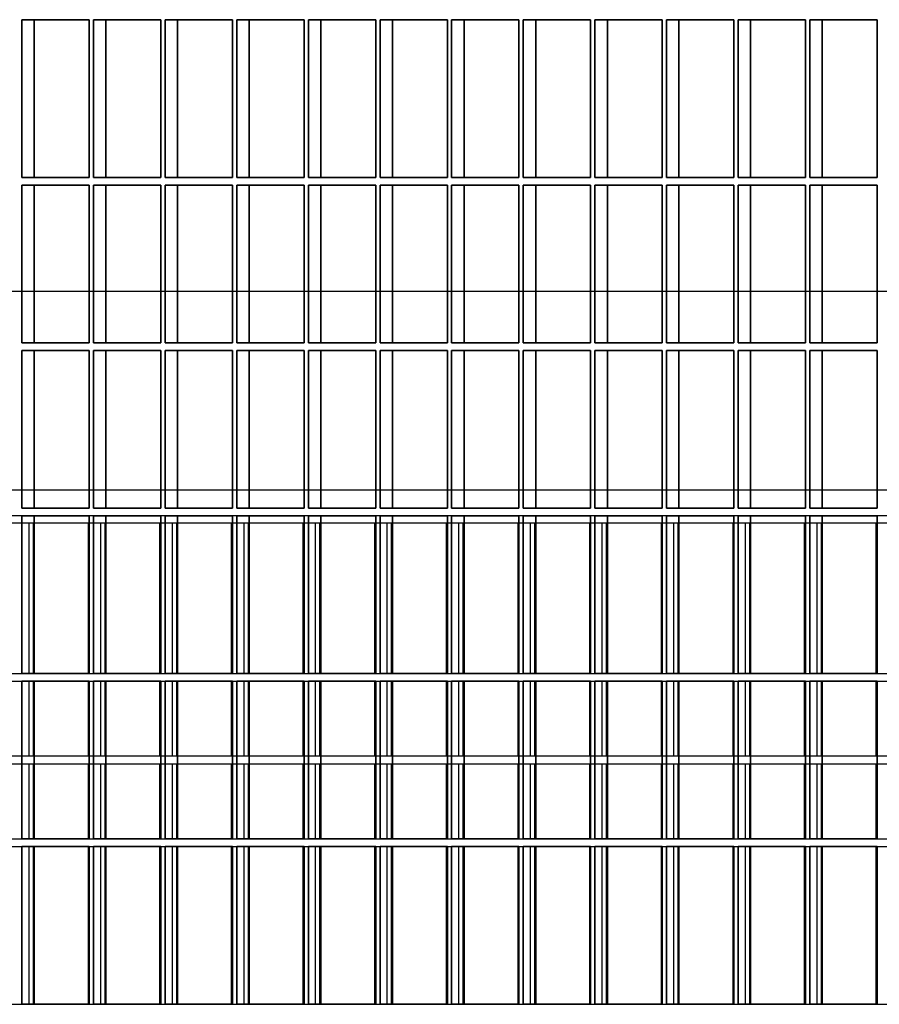
# Model space of a CAD drawing. Units: millimetres. Extents: x -765 to 14741, y 4914 to 28287.
# Drawn here: x 8371 to 8717, y 6971 to 7368 of the extents above; entities that cross this region are included whole.
import ezdxf

# ---------------------------------------------------------------- set-up
doc = ezdxf.new("R2010")
doc.units = ezdxf.units.MM
doc.header["$LTSCALE"] = 120
doc.layers.add('Phantom Lines(Speelwijzer)', color=7, linetype='Continuous', lineweight=35)
doc.layers.add('Visible Edges(Speelwijzer)', color=7, linetype='Continuous', lineweight=25)

msp = doc.modelspace()

# ---------------------------------------------------------------- linework, layer by layer
at = {"layer": 'Phantom Lines(Speelwijzer)'}
for p, q in [((8371.6, 7304.45), (8371.6, 7368.05)), ((8398.71, 7368.05), (8371.6, 7368.05)), ((8376.6, 7304.45), (8376.6, 7368.05)), ((8398.71, 7304.45), (8398.71, 7368.05)), ((8400.44, 7304.45), (8400.44, 7368.05)), ((8427.55, 7368.05), (8400.44, 7368.05)), ((8405.44, 7304.45), (8405.44, 7368.05)), ((8427.55, 7304.45), (8427.55, 7368.05)), ((8429.28, 7304.45), (8429.28, 7368.05)), ((8456.38, 7368.05), (8429.28, 7368.05)), ((8434.28, 7304.45), (8434.28, 7368.05)), ((8456.38, 7304.45), (8456.38, 7368.05)), ((8458.12, 7304.45), (8458.12, 7368.05)), ((8485.22, 7368.05), (8458.12, 7368.05)), ((8463.12, 7304.45), (8463.12, 7368.05)), ((8485.22, 7304.45), (8485.22, 7368.05)), ((8486.95, 7304.45), (8486.95, 7368.05)), ((8514.06, 7368.05), (8486.95, 7368.05)), ((8491.95, 7304.45), (8491.95, 7368.05)), ((8514.06, 7304.45), (8514.06, 7368.05)), ((8515.79, 7304.45), (8515.79, 7368.05)), ((8542.9, 7368.05), (8515.79, 7368.05)), ((8520.79, 7304.45), (8520.79, 7368.05)), ((8542.9, 7304.45), (8542.9, 7368.05)), ((8544.63, 7304.45), (8544.63, 7368.05)), ((8571.74, 7368.05), (8544.63, 7368.05)), ((8549.63, 7304.45), (8549.63, 7368.05)), ((8571.74, 7304.45), (8571.74, 7368.05)), ((8573.47, 7304.45), (8573.47, 7368.05)), ((8600.58, 7368.05), (8573.47, 7368.05)), ((8578.47, 7304.45), (8578.47, 7368.05)), ((8600.58, 7304.45), (8600.58, 7368.05)), ((8602.31, 7304.45), (8602.31, 7368.05)), ((8629.42, 7368.05), (8602.31, 7368.05)), ((8607.31, 7304.45), (8607.31, 7368.05)), ((8629.42, 7304.45), (8629.42, 7368.05)), ((8631.15, 7304.45), (8631.15, 7368.05)), ((8658.25, 7368.05), (8631.15, 7368.05)), ((8636.15, 7304.45), (8636.15, 7368.05)), ((8658.25, 7304.45), (8658.25, 7368.05)), ((8659.99, 7304.45), (8659.99, 7368.05)), ((8687.09, 7368.05), (8659.99, 7368.05)), ((8664.99, 7304.45), (8664.99, 7368.05)), ((8687.09, 7304.45), (8687.09, 7368.05)), ((8688.83, 7304.45), (8688.83, 7368.05)), ((8715.93, 7368.05), (8688.83, 7368.05)), ((8693.83, 7304.45), (8693.83, 7368.05)), ((8715.93, 7304.45), (8715.93, 7368.05)), ((8371.6, 7304.45), (8398.71, 7304.45)), ((8371.6, 7237.85), (8371.6, 7301.45)), ((8398.71, 7301.45), (8371.6, 7301.45)), ((8376.6, 7237.85), (8376.6, 7301.45)), ((8398.71, 7237.85), (8398.71, 7301.45)), ((8400.44, 7304.45), (8427.55, 7304.45)), ((8400.44, 7237.85), (8400.44, 7301.45)), ((8427.55, 7301.45), (8400.44, 7301.45)), ((8405.44, 7237.85), (8405.44, 7301.45)), ((8427.55, 7237.85), (8427.55, 7301.45)), ((8429.28, 7304.45), (8456.38, 7304.45)), ((8429.28, 7237.85), (8429.28, 7301.45)), ((8456.38, 7301.45), (8429.28, 7301.45)), ((8434.28, 7237.85), (8434.28, 7301.45)), ((8456.38, 7237.85), (8456.38, 7301.45)), ((8458.12, 7304.45), (8485.22, 7304.45)), ((8458.12, 7237.85), (8458.12, 7301.45)), ((8485.22, 7301.45), (8458.12, 7301.45)), ((8463.12, 7237.85), (8463.12, 7301.45)), ((8485.22, 7237.85), (8485.22, 7301.45)), ((8486.95, 7304.45), (8514.06, 7304.45)), ((8486.95, 7237.85), (8486.95, 7301.45)), ((8514.06, 7301.45), (8486.95, 7301.45)), ((8491.95, 7237.85), (8491.95, 7301.45)), ((8514.06, 7237.85), (8514.06, 7301.45)), ((8515.79, 7304.45), (8542.9, 7304.45)), ((8515.79, 7237.85), (8515.79, 7301.45)), ((8542.9, 7301.45), (8515.79, 7301.45)), ((8520.79, 7237.85), (8520.79, 7301.45)), ((8542.9, 7237.85), (8542.9, 7301.45)), ((8544.63, 7304.45), (8571.74, 7304.45)), ((8544.63, 7237.85), (8544.63, 7301.45)), ((8571.74, 7301.45), (8544.63, 7301.45)), ((8549.63, 7237.85), (8549.63, 7301.45)), ((8571.74, 7237.85), (8571.74, 7301.45)), ((8573.47, 7304.45), (8600.58, 7304.45)), ((8573.47, 7237.85), (8573.47, 7301.45)), ((8600.58, 7301.45), (8573.47, 7301.45)), ((8578.47, 7237.85), (8578.47, 7301.45)), ((8600.58, 7237.85), (8600.58, 7301.45)), ((8602.31, 7304.45), (8629.42, 7304.45)), ((8602.31, 7237.85), (8602.31, 7301.45)), ((8629.42, 7301.45), (8602.31, 7301.45)), ((8607.31, 7237.85), (8607.31, 7301.45)), ((8629.42, 7237.85), (8629.42, 7301.45)), ((8631.15, 7304.45), (8658.25, 7304.45)), ((8631.15, 7237.85), (8631.15, 7301.45)), ((8658.25, 7301.45), (8631.15, 7301.45)), ((8636.15, 7237.85), (8636.15, 7301.45)), ((8658.25, 7237.85), (8658.25, 7301.45)), ((8659.99, 7304.45), (8687.09, 7304.45)), ((8659.99, 7237.85), (8659.99, 7301.45)), ((8687.09, 7301.45), (8659.99, 7301.45)), ((8664.99, 7237.85), (8664.99, 7301.45)), ((8687.09, 7237.85), (8687.09, 7301.45)), ((8688.83, 7304.45), (8715.93, 7304.45)), ((8688.83, 7237.85), (8688.83, 7301.45)), ((8715.93, 7301.45), (8688.83, 7301.45)), ((8693.83, 7237.85), (8693.83, 7301.45)), ((8715.93, 7237.85), (8715.93, 7301.45)), ((8371.6, 7237.85), (8398.71, 7237.85)), ((8371.6, 7171.25), (8371.6, 7234.85)), ((8398.71, 7234.85), (8371.6, 7234.85)), ((8376.6, 7171.25), (8376.6, 7234.85)), ((8398.71, 7171.25), (8398.71, 7234.85)), ((8400.44, 7237.85), (8427.55, 7237.85)), ((8400.44, 7171.25), (8400.44, 7234.85)), ((8427.55, 7234.85), (8400.44, 7234.85)), ((8405.44, 7171.25), (8405.44, 7234.85)), ((8427.55, 7171.25), (8427.55, 7234.85)), ((8429.28, 7237.85), (8456.38, 7237.85)), ((8429.28, 7171.25), (8429.28, 7234.85)), ((8456.38, 7234.85), (8429.28, 7234.85)), ((8434.28, 7171.25), (8434.28, 7234.85)), ((8456.38, 7171.25), (8456.38, 7234.85)), ((8458.12, 7237.85), (8485.22, 7237.85)), ((8458.12, 7171.25), (8458.12, 7234.85)), ((8485.22, 7234.85), (8458.12, 7234.85)), ((8463.12, 7171.25), (8463.12, 7234.85)), ((8485.22, 7171.25), (8485.22, 7234.85)), ((8486.95, 7237.85), (8514.06, 7237.85)), ((8486.95, 7171.25), (8486.95, 7234.85)), ((8514.06, 7234.85), (8486.95, 7234.85)), ((8491.95, 7171.25), (8491.95, 7234.85)), ((8514.06, 7171.25), (8514.06, 7234.85)), ((8515.79, 7237.85), (8542.9, 7237.85)), ((8515.79, 7171.25), (8515.79, 7234.85)), ((8542.9, 7234.85), (8515.79, 7234.85)), ((8520.79, 7171.25), (8520.79, 7234.85)), ((8542.9, 7171.25), (8542.9, 7234.85)), ((8544.63, 7237.85), (8571.74, 7237.85)), ((8544.63, 7171.25), (8544.63, 7234.85)), ((8571.74, 7234.85), (8544.63, 7234.85)), ((8549.63, 7171.25), (8549.63, 7234.85)), ((8571.74, 7171.25), (8571.74, 7234.85)), ((8573.47, 7237.85), (8600.58, 7237.85)), ((8573.47, 7171.25), (8573.47, 7234.85)), ((8600.58, 7234.85), (8573.47, 7234.85)), ((8578.47, 7171.25), (8578.47, 7234.85)), ((8600.58, 7171.25), (8600.58, 7234.85)), ((8602.31, 7237.85), (8629.42, 7237.85)), ((8602.31, 7171.25), (8602.31, 7234.85)), ((8629.42, 7234.85), (8602.31, 7234.85)), ((8607.31, 7171.25), (8607.31, 7234.85)), ((8629.42, 7171.25), (8629.42, 7234.85)), ((8631.15, 7237.85), (8658.25, 7237.85)), ((8631.15, 7171.25), (8631.15, 7234.85)), ((8658.25, 7234.85), (8631.15, 7234.85)), ((8636.15, 7171.25), (8636.15, 7234.85)), ((8658.25, 7171.25), (8658.25, 7234.85)), ((8659.99, 7237.85), (8687.09, 7237.85)), ((8659.99, 7171.25), (8659.99, 7234.85)), ((8687.09, 7234.85), (8659.99, 7234.85)), ((8664.99, 7171.25), (8664.99, 7234.85)), ((8687.09, 7171.25), (8687.09, 7234.85)), ((8688.83, 7237.85), (8715.93, 7237.85)), ((8688.83, 7171.25), (8688.83, 7234.85)), ((8715.93, 7234.85), (8688.83, 7234.85)), ((8693.83, 7171.25), (8693.83, 7234.85)), ((8715.93, 7171.25), (8715.93, 7234.85)), ((8371.6, 7171.25), (8398.71, 7171.25)), ((8400.44, 7171.25), (8427.55, 7171.25)), ((8429.28, 7171.25), (8456.38, 7171.25)), ((8458.12, 7171.25), (8485.22, 7171.25)), ((8486.95, 7171.25), (8514.06, 7171.25)), ((8515.79, 7171.25), (8542.9, 7171.25)), ((8544.63, 7171.25), (8571.74, 7171.25)), ((8573.47, 7171.25), (8600.58, 7171.25)), ((8602.31, 7171.25), (8629.42, 7171.25)), ((8631.15, 7171.25), (8658.25, 7171.25)), ((8659.99, 7171.25), (8687.09, 7171.25)), ((8688.83, 7171.25), (8715.93, 7171.25)), ((8371.6, 7104.65), (8371.6, 7168.25)), ((8398.71, 7168.25), (8371.6, 7168.25)), ((8376.6, 7104.65), (8376.6, 7168.25)), ((8398.71, 7104.65), (8398.71, 7168.25)), ((8400.44, 7104.65), (8400.44, 7168.25)), ((8427.55, 7168.25), (8400.44, 7168.25)), ((8405.44, 7104.65), (8405.44, 7168.25)), ((8427.55, 7104.65), (8427.55, 7168.25)), ((8429.28, 7104.65), (8429.28, 7168.25)), ((8456.38, 7168.25), (8429.28, 7168.25)), ((8434.28, 7104.65), (8434.28, 7168.25)), ((8456.38, 7104.65), (8456.38, 7168.25)), ((8458.12, 7104.65), (8458.12, 7168.25)), ((8485.22, 7168.25), (8458.12, 7168.25)), ((8463.12, 7104.65), (8463.12, 7168.25)), ((8485.22, 7104.65), (8485.22, 7168.25)), ((8486.95, 7104.65), (8486.95, 7168.25)), ((8514.06, 7168.25), (8486.95, 7168.25)), ((8491.95, 7104.65), (8491.95, 7168.25)), ((8514.06, 7104.65), (8514.06, 7168.25)), ((8515.79, 7104.65), (8515.79, 7168.25)), ((8542.9, 7168.25), (8515.79, 7168.25)), ((8520.79, 7104.65), (8520.79, 7168.25)), ((8542.9, 7104.65), (8542.9, 7168.25)), ((8544.63, 7104.65), (8544.63, 7168.25)), ((8571.74, 7168.25), (8544.63, 7168.25)), ((8549.63, 7104.65), (8549.63, 7168.25)), ((8571.74, 7104.65), (8571.74, 7168.25)), ((8573.47, 7104.65), (8573.47, 7168.25)), ((8600.58, 7168.25), (8573.47, 7168.25)), ((8578.47, 7104.65), (8578.47, 7168.25)), ((8600.58, 7104.65), (8600.58, 7168.25)), ((8602.31, 7104.65), (8602.31, 7168.25)), ((8629.42, 7168.25), (8602.31, 7168.25)), ((8607.31, 7104.65), (8607.31, 7168.25)), ((8629.42, 7104.65), (8629.42, 7168.25)), ((8631.15, 7104.65), (8631.15, 7168.25)), ((8658.25, 7168.25), (8631.15, 7168.25)), ((8636.15, 7104.65), (8636.15, 7168.25)), ((8658.25, 7104.65), (8658.25, 7168.25)), ((8659.99, 7104.65), (8659.99, 7168.25)), ((8687.09, 7168.25), (8659.99, 7168.25)), ((8664.99, 7104.65), (8664.99, 7168.25)), ((8687.09, 7104.65), (8687.09, 7168.25)), ((8688.83, 7104.65), (8688.83, 7168.25)), ((8715.93, 7168.25), (8688.83, 7168.25)), ((8693.83, 7104.65), (8693.83, 7168.25)), ((8715.93, 7104.65), (8715.93, 7168.25)), ((8371.6, 7104.65), (8398.71, 7104.65)), ((8400.44, 7104.65), (8427.55, 7104.65)), ((8429.28, 7104.65), (8456.38, 7104.65)), ((8458.12, 7104.65), (8485.22, 7104.65)), ((8486.95, 7104.65), (8514.06, 7104.65)), ((8515.79, 7104.65), (8542.9, 7104.65)), ((8544.63, 7104.65), (8571.74, 7104.65)), ((8573.47, 7104.65), (8600.58, 7104.65)), ((8602.31, 7104.65), (8629.42, 7104.65)), ((8631.15, 7104.65), (8658.25, 7104.65)), ((8659.99, 7104.65), (8687.09, 7104.65)), ((8688.83, 7104.65), (8715.93, 7104.65)), ((8371.6, 7038.05), (8371.6, 7101.65)), ((8398.71, 7101.65), (8371.6, 7101.65)), ((8376.6, 7038.05), (8376.6, 7101.65)), ((8398.71, 7038.05), (8398.71, 7101.65)), ((8400.44, 7038.05), (8400.44, 7101.65)), ((8427.55, 7101.65), (8400.44, 7101.65)), ((8405.44, 7038.05), (8405.44, 7101.65)), ((8427.55, 7038.05), (8427.55, 7101.65)), ((8429.28, 7038.05), (8429.28, 7101.65)), ((8456.38, 7101.65), (8429.28, 7101.65)), ((8434.28, 7038.05), (8434.28, 7101.65)), ((8456.38, 7038.05), (8456.38, 7101.65)), ((8458.12, 7038.05), (8458.12, 7101.65)), ((8485.22, 7101.65), (8458.12, 7101.65)), ((8463.12, 7038.05), (8463.12, 7101.65)), ((8485.22, 7038.05), (8485.22, 7101.65)), ((8486.95, 7038.05), (8486.95, 7101.65)), ((8514.06, 7101.65), (8486.95, 7101.65)), ((8491.95, 7038.05), (8491.95, 7101.65)), ((8514.06, 7038.05), (8514.06, 7101.65)), ((8515.79, 7038.05), (8515.79, 7101.65)), ((8542.9, 7101.65), (8515.79, 7101.65)), ((8520.79, 7038.05), (8520.79, 7101.65)), ((8542.9, 7038.05), (8542.9, 7101.65)), ((8544.63, 7038.05), (8544.63, 7101.65)), ((8571.74, 7101.65), (8544.63, 7101.65)), ((8549.63, 7038.05), (8549.63, 7101.65)), ((8571.74, 7038.05), (8571.74, 7101.65)), ((8573.47, 7038.05), (8573.47, 7101.65)), ((8600.58, 7101.65), (8573.47, 7101.65)), ((8578.47, 7038.05), (8578.47, 7101.65)), ((8600.58, 7038.05), (8600.58, 7101.65)), ((8602.31, 7038.05), (8602.31, 7101.65)), ((8629.42, 7101.65), (8602.31, 7101.65)), ((8607.31, 7038.05), (8607.31, 7101.65)), ((8629.42, 7038.05), (8629.42, 7101.65)), ((8631.15, 7038.05), (8631.15, 7101.65)), ((8658.25, 7101.65), (8631.15, 7101.65)), ((8636.15, 7038.05), (8636.15, 7101.65)), ((8658.25, 7038.05), (8658.25, 7101.65)), ((8659.99, 7038.05), (8659.99, 7101.65)), ((8687.09, 7101.65), (8659.99, 7101.65)), ((8664.99, 7038.05), (8664.99, 7101.65)), ((8687.09, 7038.05), (8687.09, 7101.65)), ((8688.83, 7038.05), (8688.83, 7101.65)), ((8715.93, 7101.65), (8688.83, 7101.65)), ((8693.83, 7038.05), (8693.83, 7101.65)), ((8715.93, 7038.05), (8715.93, 7101.65)), ((8371.6, 7038.05), (8398.71, 7038.05)), ((8400.44, 7038.05), (8427.55, 7038.05)), ((8429.28, 7038.05), (8456.38, 7038.05)), ((8458.12, 7038.05), (8485.22, 7038.05)), ((8486.95, 7038.05), (8514.06, 7038.05)), ((8515.79, 7038.05), (8542.9, 7038.05)), ((8544.63, 7038.05), (8571.74, 7038.05)), ((8573.47, 7038.05), (8600.58, 7038.05)), ((8602.31, 7038.05), (8629.42, 7038.05)), ((8631.15, 7038.05), (8658.25, 7038.05)), ((8659.99, 7038.05), (8687.09, 7038.05)), ((8688.83, 7038.05), (8715.93, 7038.05)), ((8371.6, 6971.45), (8371.6, 7035.05)), ((8398.71, 7035.05), (8371.6, 7035.05)), ((8376.6, 6971.45), (8376.6, 7035.05)), ((8398.71, 6971.45), (8398.71, 7035.05)), ((8400.44, 6971.45), (8400.44, 7035.05)), ((8427.55, 7035.05), (8400.44, 7035.05)), ((8405.44, 6971.45), (8405.44, 7035.05)), ((8427.55, 6971.45), (8427.55, 7035.05)), ((8429.28, 6971.45), (8429.28, 7035.05)), ((8456.38, 7035.05), (8429.28, 7035.05)), ((8434.28, 6971.45), (8434.28, 7035.05)), ((8456.38, 6971.45), (8456.38, 7035.05)), ((8458.12, 6971.45), (8458.12, 7035.05)), ((8485.22, 7035.05), (8458.12, 7035.05)), ((8463.12, 6971.45), (8463.12, 7035.05)), ((8485.22, 6971.45), (8485.22, 7035.05)), ((8486.95, 6971.45), (8486.95, 7035.05)), ((8514.06, 7035.05), (8486.95, 7035.05)), ((8491.95, 6971.45), (8491.95, 7035.05)), ((8514.06, 6971.45), (8514.06, 7035.05)), ((8515.79, 6971.45), (8515.79, 7035.05)), ((8542.9, 7035.05), (8515.79, 7035.05)), ((8520.79, 6971.45), (8520.79, 7035.05)), ((8542.9, 6971.45), (8542.9, 7035.05)), ((8544.63, 6971.45), (8544.63, 7035.05)), ((8571.74, 7035.05), (8544.63, 7035.05)), ((8549.63, 6971.45), (8549.63, 7035.05)), ((8571.74, 6971.45), (8571.74, 7035.05)), ((8573.47, 6971.45), (8573.47, 7035.05)), ((8600.58, 7035.05), (8573.47, 7035.05)), ((8578.47, 6971.45), (8578.47, 7035.05)), ((8600.58, 6971.45), (8600.58, 7035.05)), ((8602.31, 6971.45), (8602.31, 7035.05)), ((8629.42, 7035.05), (8602.31, 7035.05)), ((8607.31, 6971.45), (8607.31, 7035.05)), ((8629.42, 6971.45), (8629.42, 7035.05)), ((8631.15, 6971.45), (8631.15, 7035.05)), ((8658.25, 7035.05), (8631.15, 7035.05)), ((8636.15, 6971.45), (8636.15, 7035.05)), ((8658.25, 6971.45), (8658.25, 7035.05)), ((8659.99, 6971.45), (8659.99, 7035.05)), ((8687.09, 7035.05), (8659.99, 7035.05)), ((8664.99, 6971.45), (8664.99, 7035.05)), ((8687.09, 6971.45), (8687.09, 7035.05)), ((8688.83, 6971.45), (8688.83, 7035.05)), ((8715.93, 7035.05), (8688.83, 7035.05)), ((8693.83, 6971.45), (8693.83, 7035.05)), ((8715.93, 6971.45), (8715.93, 7035.05)), ((8371.6, 6971.45), (8398.71, 6971.45)), ((8400.44, 6971.45), (8427.55, 6971.45)), ((8429.28, 6971.45), (8456.38, 6971.45)), ((8458.12, 6971.45), (8485.22, 6971.45)), ((8486.95, 6971.45), (8514.06, 6971.45)), ((8515.79, 6971.45), (8542.9, 6971.45)), ((8544.63, 6971.45), (8571.74, 6971.45)), ((8573.47, 6971.45), (8600.58, 6971.45)), ((8602.31, 6971.45), (8629.42, 6971.45)), ((8631.15, 6971.45), (8658.25, 6971.45)), ((8659.99, 6971.45), (8687.09, 6971.45)), ((8688.83, 6971.45), (8715.93, 6971.45))]:
    msp.add_line(p, q, dxfattribs=at)
at = {"layer": 'Visible Edges(Speelwijzer)'}
for p, q in [((8371.6, 7304.45), (8371.6, 7368.05)), ((8371.6, 7368.05), (8398.71, 7368.05)), ((8376.6, 7368.05), (8376.6, 7304.45)), ((8398.71, 7368.05), (8398.71, 7304.45)), ((8400.44, 7304.45), (8400.44, 7368.05)), ((8400.44, 7368.05), (8427.55, 7368.05)), ((8405.44, 7368.05), (8405.44, 7304.45)), ((8427.55, 7368.05), (8427.55, 7304.45)), ((8429.28, 7304.45), (8429.28, 7368.05)), ((8429.28, 7368.05), (8456.38, 7368.05)), ((8434.28, 7368.05), (8434.28, 7304.45)), ((8456.38, 7368.05), (8456.38, 7304.45)), ((8458.12, 7304.45), (8458.12, 7368.05)), ((8458.12, 7368.05), (8485.22, 7368.05)), ((8463.12, 7368.05), (8463.12, 7304.45)), ((8485.22, 7368.05), (8485.22, 7304.45)), ((8486.95, 7304.45), (8486.95, 7368.05)), ((8486.95, 7368.05), (8514.06, 7368.05)), ((8491.95, 7368.05), (8491.95, 7304.45)), ((8514.06, 7368.05), (8514.06, 7304.45)), ((8515.79, 7304.45), (8515.79, 7368.05)), ((8515.79, 7368.05), (8542.9, 7368.05)), ((8520.79, 7368.05), (8520.79, 7304.45)), ((8542.9, 7368.05), (8542.9, 7304.45)), ((8544.63, 7304.45), (8544.63, 7368.05)), ((8544.63, 7368.05), (8571.74, 7368.05)), ((8549.63, 7368.05), (8549.63, 7304.45)), ((8571.74, 7368.05), (8571.74, 7304.45)), ((8573.47, 7304.45), (8573.47, 7368.05)), ((8573.47, 7368.05), (8600.58, 7368.05)), ((8578.47, 7368.05), (8578.47, 7304.45)), ((8600.58, 7368.05), (8600.58, 7304.45)), ((8602.31, 7304.45), (8602.31, 7368.05)), ((8602.31, 7368.05), (8629.42, 7368.05)), ((8607.31, 7368.05), (8607.31, 7304.45)), ((8629.42, 7368.05), (8629.42, 7304.45)), ((8631.15, 7304.45), (8631.15, 7368.05)), ((8631.15, 7368.05), (8658.25, 7368.05)), ((8636.15, 7368.05), (8636.15, 7304.45)), ((8658.25, 7368.05), (8658.25, 7304.45)), ((8659.99, 7304.45), (8659.99, 7368.05)), ((8659.99, 7368.05), (8687.09, 7368.05)), ((8664.99, 7368.05), (8664.99, 7304.45)), ((8687.09, 7368.05), (8687.09, 7304.45)), ((8688.83, 7304.45), (8688.83, 7368.05)), ((8688.83, 7368.05), (8715.93, 7368.05)), ((8693.83, 7368.05), (8693.83, 7304.45)), ((8715.93, 7368.05), (8715.93, 7304.45)), ((8398.71, 7304.45), (8371.6, 7304.45)), ((8371.6, 7258.7), (8371.6, 7301.45)), ((8371.6, 7301.45), (8398.71, 7301.45)), ((8376.6, 7301.45), (8376.6, 7258.7)), ((8398.71, 7301.45), (8398.71, 7258.7)), ((8427.55, 7304.45), (8400.44, 7304.45)), ((8400.44, 7258.7), (8400.44, 7301.45)), ((8400.44, 7301.45), (8427.55, 7301.45)), ((8405.44, 7301.45), (8405.44, 7258.7)), ((8427.55, 7301.45), (8427.55, 7258.7)), ((8456.38, 7304.45), (8429.28, 7304.45)), ((8429.28, 7258.7), (8429.28, 7301.45)), ((8429.28, 7301.45), (8456.38, 7301.45)), ((8434.28, 7301.45), (8434.28, 7258.7)), ((8456.38, 7301.45), (8456.38, 7258.7)), ((8485.22, 7304.45), (8458.12, 7304.45)), ((8458.12, 7258.7), (8458.12, 7301.45)), ((8458.12, 7301.45), (8485.22, 7301.45)), ((8463.12, 7301.45), (8463.12, 7258.7)), ((8485.22, 7301.45), (8485.22, 7258.7)), ((8514.06, 7304.45), (8486.95, 7304.45)), ((8486.95, 7258.7), (8486.95, 7301.45)), ((8486.95, 7301.45), (8514.06, 7301.45)), ((8491.95, 7301.45), (8491.95, 7258.7)), ((8514.06, 7301.45), (8514.06, 7258.7)), ((8542.9, 7304.45), (8515.79, 7304.45)), ((8515.79, 7258.7), (8515.79, 7301.45)), ((8515.79, 7301.45), (8542.9, 7301.45)), ((8520.79, 7301.45), (8520.79, 7258.7)), ((8542.9, 7301.45), (8542.9, 7258.7)), ((8571.74, 7304.45), (8544.63, 7304.45)), ((8544.63, 7258.7), (8544.63, 7301.45)), ((8544.63, 7301.45), (8571.74, 7301.45)), ((8549.63, 7301.45), (8549.63, 7258.7)), ((8571.74, 7301.45), (8571.74, 7258.7)), ((8600.58, 7304.45), (8573.47, 7304.45)), ((8573.47, 7258.7), (8573.47, 7301.45)), ((8573.47, 7301.45), (8600.58, 7301.45)), ((8578.47, 7301.45), (8578.47, 7258.7)), ((8600.58, 7301.45), (8600.58, 7258.7)), ((8629.42, 7304.45), (8602.31, 7304.45)), ((8602.31, 7258.7), (8602.31, 7301.45)), ((8602.31, 7301.45), (8629.42, 7301.45)), ((8607.31, 7301.45), (8607.31, 7258.7)), ((8629.42, 7301.45), (8629.42, 7258.7)), ((8658.25, 7304.45), (8631.15, 7304.45)), ((8631.15, 7258.7), (8631.15, 7301.45)), ((8631.15, 7301.45), (8658.25, 7301.45)), ((8636.15, 7301.45), (8636.15, 7258.7)), ((8658.25, 7301.45), (8658.25, 7258.7)), ((8687.09, 7304.45), (8659.99, 7304.45)), ((8659.99, 7258.7), (8659.99, 7301.45)), ((8659.99, 7301.45), (8687.09, 7301.45)), ((8664.99, 7301.45), (8664.99, 7258.7)), ((8687.09, 7301.45), (8687.09, 7258.7)), ((8715.93, 7304.45), (8688.83, 7304.45)), ((8688.83, 7258.7), (8688.83, 7301.45)), ((8688.83, 7301.45), (8715.93, 7301.45)), ((8693.83, 7301.45), (8693.83, 7258.7)), ((8715.93, 7301.45), (8715.93, 7258.7)), ((7741.7, 7258.7), (9076.48, 7258.7)), ((7741.7, 7178.7), (9076.48, 7178.7)), ((8371.6, 7171.25), (8371.6, 7178.7)), ((8376.6, 7178.7), (8376.6, 7171.25)), ((8398.71, 7178.7), (8398.71, 7171.25)), ((8400.44, 7171.25), (8400.44, 7178.7)), ((8405.44, 7178.7), (8405.44, 7171.25)), ((8427.55, 7178.7), (8427.55, 7171.25)), ((8429.28, 7171.25), (8429.28, 7178.7)), ((8434.28, 7178.7), (8434.28, 7171.25)), ((8456.38, 7178.7), (8456.38, 7171.25)), ((8458.12, 7171.25), (8458.12, 7178.7)), ((8463.12, 7178.7), (8463.12, 7171.25)), ((8485.22, 7178.7), (8485.22, 7171.25)), ((8486.95, 7171.25), (8486.95, 7178.7)), ((8491.95, 7178.7), (8491.95, 7171.25)), ((8514.06, 7178.7), (8514.06, 7171.25)), ((8515.79, 7171.25), (8515.79, 7178.7)), ((8520.79, 7178.7), (8520.79, 7171.25)), ((8542.9, 7178.7), (8542.9, 7171.25)), ((8544.63, 7171.25), (8544.63, 7178.7)), ((8549.63, 7178.7), (8549.63, 7171.25)), ((8571.74, 7178.7), (8571.74, 7171.25)), ((8573.47, 7171.25), (8573.47, 7178.7)), ((8578.47, 7178.7), (8578.47, 7171.25)), ((8600.58, 7178.7), (8600.58, 7171.25)), ((8602.31, 7171.25), (8602.31, 7178.7)), ((8607.31, 7178.7), (8607.31, 7171.25)), ((8629.42, 7178.7), (8629.42, 7171.25)), ((8631.15, 7171.25), (8631.15, 7178.7)), ((8636.15, 7178.7), (8636.15, 7171.25)), ((8658.25, 7178.7), (8658.25, 7171.25)), ((8659.99, 7171.25), (8659.99, 7178.7)), ((8664.99, 7178.7), (8664.99, 7171.25)), ((8687.09, 7178.7), (8687.09, 7171.25)), ((8688.83, 7171.25), (8688.83, 7178.7)), ((8693.83, 7178.7), (8693.83, 7171.25)), ((8715.93, 7178.7), (8715.93, 7171.25)), ((8398.71, 7171.25), (8371.6, 7171.25)), ((8427.55, 7171.25), (8400.44, 7171.25)), ((8456.38, 7171.25), (8429.28, 7171.25)), ((8485.22, 7171.25), (8458.12, 7171.25)), ((8514.06, 7171.25), (8486.95, 7171.25)), ((8542.9, 7171.25), (8515.79, 7171.25)), ((8571.74, 7171.25), (8544.63, 7171.25)), ((8600.58, 7171.25), (8573.47, 7171.25)), ((8629.42, 7171.25), (8602.31, 7171.25)), ((8658.25, 7171.25), (8631.15, 7171.25)), ((8687.09, 7171.25), (8659.99, 7171.25)), ((8715.93, 7171.25), (8688.83, 7171.25)), ((9021.58, 7168.25), (7749.21, 7168.25)), ((9018.98, 7165.25), (7751.81, 7165.25)), ((8374.53, 7104.65), (8374.53, 7165.25)), ((8376.26, 7104.65), (8376.26, 7165.25)), ((8376.6, 7165.25), (8376.6, 7104.65)), ((8398.37, 7104.65), (8398.37, 7165.25)), ((8403.37, 7104.65), (8403.37, 7165.25)), ((8405.1, 7104.65), (8405.1, 7165.25)), ((8405.44, 7165.25), (8405.44, 7104.65)), ((8427.21, 7104.65), (8427.21, 7165.25)), ((8432.21, 7104.65), (8432.21, 7165.25)), ((8433.94, 7104.65), (8433.94, 7165.25)), ((8434.28, 7165.25), (8434.28, 7104.65)), ((8456.04, 7104.65), (8456.04, 7165.25)), ((8461.04, 7104.65), (8461.04, 7165.25)), ((8462.78, 7104.65), (8462.78, 7165.25)), ((8463.12, 7165.25), (8463.12, 7104.65)), ((8484.88, 7104.65), (8484.88, 7165.25)), ((8489.88, 7104.65), (8489.88, 7165.25)), ((8491.62, 7104.65), (8491.62, 7165.25)), ((8491.95, 7165.25), (8491.95, 7104.65)), ((8513.72, 7104.65), (8513.72, 7165.25)), ((8518.72, 7104.65), (8518.72, 7165.25)), ((8520.45, 7104.65), (8520.45, 7165.25)), ((8520.79, 7165.25), (8520.79, 7104.65)), ((8542.56, 7104.65), (8542.56, 7165.25)), ((8547.56, 7104.65), (8547.56, 7165.25)), ((8549.29, 7104.65), (8549.29, 7165.25)), ((8549.63, 7165.25), (8549.63, 7104.65)), ((8571.4, 7104.65), (8571.4, 7165.25)), ((8576.4, 7104.65), (8576.4, 7165.25)), ((8578.13, 7104.65), (8578.13, 7165.25)), ((8578.47, 7165.25), (8578.47, 7104.65)), ((8600.24, 7104.65), (8600.24, 7165.25)), ((8605.24, 7104.65), (8605.24, 7165.25)), ((8606.97, 7104.65), (8606.97, 7165.25)), ((8607.31, 7165.25), (8607.31, 7104.65)), ((8629.08, 7104.65), (8629.08, 7165.25)), ((8634.08, 7104.65), (8634.08, 7165.25)), ((8635.81, 7104.65), (8635.81, 7165.25)), ((8636.15, 7165.25), (8636.15, 7104.65)), ((8657.92, 7104.65), (8657.92, 7165.25)), ((8662.92, 7104.65), (8662.92, 7165.25)), ((8664.65, 7104.65), (8664.65, 7165.25)), ((8664.99, 7165.25), (8664.99, 7104.65)), ((8686.75, 7104.65), (8686.75, 7165.25)), ((8691.75, 7104.65), (8691.75, 7165.25)), ((8693.49, 7104.65), (8693.49, 7165.25)), ((8693.83, 7165.25), (8693.83, 7104.65)), ((8715.59, 7104.65), (8715.59, 7165.25)), ((7751.81, 7104.65), (9018.98, 7104.65)), ((7751.81, 7101.65), (9018.98, 7101.65)), ((8374.53, 7071.35), (8374.53, 7101.65)), ((8376.26, 7071.35), (8376.26, 7101.65)), ((8376.6, 7101.65), (8376.6, 7071.35)), ((8398.37, 7071.35), (8398.37, 7101.65)), ((8403.37, 7071.35), (8403.37, 7101.65)), ((8405.1, 7071.35), (8405.1, 7101.65)), ((8405.44, 7101.65), (8405.44, 7071.35)), ((8427.21, 7071.35), (8427.21, 7101.65)), ((8432.21, 7071.35), (8432.21, 7101.65)), ((8433.94, 7071.35), (8433.94, 7101.65)), ((8434.28, 7101.65), (8434.28, 7071.35)), ((8456.04, 7071.35), (8456.04, 7101.65)), ((8461.04, 7071.35), (8461.04, 7101.65)), ((8462.78, 7071.35), (8462.78, 7101.65)), ((8463.12, 7101.65), (8463.12, 7071.35)), ((8484.88, 7071.35), (8484.88, 7101.65)), ((8489.88, 7071.35), (8489.88, 7101.65)), ((8491.62, 7071.35), (8491.62, 7101.65)), ((8491.95, 7101.65), (8491.95, 7071.35)), ((8513.72, 7071.35), (8513.72, 7101.65)), ((8518.72, 7071.35), (8518.72, 7101.65)), ((8520.45, 7071.35), (8520.45, 7101.65)), ((8520.79, 7101.65), (8520.79, 7071.35)), ((8542.56, 7071.35), (8542.56, 7101.65)), ((8547.56, 7071.35), (8547.56, 7101.65)), ((8549.29, 7071.35), (8549.29, 7101.65)), ((8549.63, 7101.65), (8549.63, 7071.35)), ((8571.4, 7071.35), (8571.4, 7101.65)), ((8576.4, 7071.35), (8576.4, 7101.65)), ((8578.13, 7071.35), (8578.13, 7101.65)), ((8578.47, 7101.65), (8578.47, 7071.35)), ((8600.24, 7071.35), (8600.24, 7101.65)), ((8605.24, 7071.35), (8605.24, 7101.65)), ((8606.97, 7071.35), (8606.97, 7101.65)), ((8607.31, 7101.65), (8607.31, 7071.35)), ((8629.08, 7071.35), (8629.08, 7101.65)), ((8634.08, 7071.35), (8634.08, 7101.65)), ((8635.81, 7071.35), (8635.81, 7101.65)), ((8636.15, 7101.65), (8636.15, 7071.35)), ((8657.92, 7071.35), (8657.92, 7101.65)), ((8662.92, 7071.35), (8662.92, 7101.65)), ((8664.65, 7071.35), (8664.65, 7101.65)), ((8664.99, 7101.65), (8664.99, 7071.35)), ((8686.75, 7071.35), (8686.75, 7101.65)), ((8691.75, 7071.35), (8691.75, 7101.65)), ((8693.49, 7071.35), (8693.49, 7101.65)), ((8693.83, 7101.65), (8693.83, 7071.35)), ((8715.59, 7071.35), (8715.59, 7101.65)), ((8992.95, 7071.35), (7799.84, 7071.35)), ((7799.84, 7068.35), (8992.95, 7068.35)), ((8374.53, 7038.05), (8374.53, 7068.35)), ((8376.26, 7038.05), (8376.26, 7068.35)), ((8376.6, 7068.35), (8376.6, 7038.05)), ((8398.37, 7038.05), (8398.37, 7068.35)), ((8403.37, 7038.05), (8403.37, 7068.35)), ((8405.1, 7038.05), (8405.1, 7068.35)), ((8405.44, 7068.35), (8405.44, 7038.05)), ((8427.21, 7038.05), (8427.21, 7068.35)), ((8432.21, 7038.05), (8432.21, 7068.35)), ((8433.94, 7038.05), (8433.94, 7068.35)), ((8434.28, 7068.35), (8434.28, 7038.05)), ((8456.04, 7038.05), (8456.04, 7068.35)), ((8461.04, 7038.05), (8461.04, 7068.35)), ((8462.78, 7038.05), (8462.78, 7068.35)), ((8463.12, 7068.35), (8463.12, 7038.05)), ((8484.88, 7038.05), (8484.88, 7068.35)), ((8489.88, 7038.05), (8489.88, 7068.35)), ((8491.62, 7038.05), (8491.62, 7068.35)), ((8491.95, 7068.35), (8491.95, 7038.05)), ((8513.72, 7038.05), (8513.72, 7068.35)), ((8518.72, 7038.05), (8518.72, 7068.35)), ((8520.45, 7038.05), (8520.45, 7068.35)), ((8520.79, 7068.35), (8520.79, 7038.05)), ((8542.56, 7038.05), (8542.56, 7068.35)), ((8547.56, 7038.05), (8547.56, 7068.35)), ((8549.29, 7038.05), (8549.29, 7068.35)), ((8549.63, 7068.35), (8549.63, 7038.05)), ((8571.4, 7038.05), (8571.4, 7068.35)), ((8576.4, 7038.05), (8576.4, 7068.35)), ((8578.13, 7038.05), (8578.13, 7068.35)), ((8578.47, 7068.35), (8578.47, 7038.05)), ((8600.24, 7038.05), (8600.24, 7068.35)), ((8605.24, 7038.05), (8605.24, 7068.35)), ((8606.97, 7038.05), (8606.97, 7068.35)), ((8607.31, 7068.35), (8607.31, 7038.05)), ((8629.08, 7038.05), (8629.08, 7068.35)), ((8634.08, 7038.05), (8634.08, 7068.35)), ((8635.81, 7038.05), (8635.81, 7068.35)), ((8636.15, 7068.35), (8636.15, 7038.05)), ((8657.92, 7038.05), (8657.92, 7068.35)), ((8662.92, 7038.05), (8662.92, 7068.35)), ((8664.65, 7038.05), (8664.65, 7068.35)), ((8664.99, 7068.35), (8664.99, 7038.05)), ((8686.75, 7038.05), (8686.75, 7068.35)), ((8691.75, 7038.05), (8691.75, 7068.35)), ((8693.49, 7038.05), (8693.49, 7068.35)), ((8693.83, 7068.35), (8693.83, 7038.05)), ((8715.59, 7038.05), (8715.59, 7068.35)), ((7799.84, 7038.05), (8992.95, 7038.05)), ((7799.84, 7035.05), (8992.95, 7035.05)), ((8374.53, 6971.45), (8374.53, 7035.05)), ((8376.26, 6971.45), (8376.26, 7035.05)), ((8376.6, 7035.05), (8376.6, 6971.45)), ((8398.37, 6971.45), (8398.37, 7035.05)), ((8403.37, 6971.45), (8403.37, 7035.05)), ((8405.1, 6971.45), (8405.1, 7035.05)), ((8405.44, 7035.05), (8405.44, 6971.45)), ((8427.21, 6971.45), (8427.21, 7035.05)), ((8432.21, 6971.45), (8432.21, 7035.05)), ((8433.94, 6971.45), (8433.94, 7035.05)), ((8434.28, 7035.05), (8434.28, 6971.45)), ((8456.04, 6971.45), (8456.04, 7035.05)), ((8461.04, 6971.45), (8461.04, 7035.05)), ((8462.78, 6971.45), (8462.78, 7035.05)), ((8463.12, 7035.05), (8463.12, 6971.45)), ((8484.88, 6971.45), (8484.88, 7035.05)), ((8489.88, 6971.45), (8489.88, 7035.05)), ((8491.62, 6971.45), (8491.62, 7035.05)), ((8491.95, 7035.05), (8491.95, 6971.45)), ((8513.72, 6971.45), (8513.72, 7035.05)), ((8518.72, 6971.45), (8518.72, 7035.05)), ((8520.45, 6971.45), (8520.45, 7035.05)), ((8520.79, 7035.05), (8520.79, 6971.45)), ((8542.56, 6971.45), (8542.56, 7035.05)), ((8547.56, 6971.45), (8547.56, 7035.05)), ((8549.29, 6971.45), (8549.29, 7035.05)), ((8549.63, 7035.05), (8549.63, 6971.45)), ((8571.4, 6971.45), (8571.4, 7035.05)), ((8576.4, 6971.45), (8576.4, 7035.05)), ((8578.13, 6971.45), (8578.13, 7035.05)), ((8578.47, 7035.05), (8578.47, 6971.45)), ((8600.24, 6971.45), (8600.24, 7035.05)), ((8605.24, 6971.45), (8605.24, 7035.05)), ((8606.97, 6971.45), (8606.97, 7035.05)), ((8607.31, 7035.05), (8607.31, 6971.45)), ((8629.08, 6971.45), (8629.08, 7035.05)), ((8634.08, 6971.45), (8634.08, 7035.05)), ((8635.81, 6971.45), (8635.81, 7035.05)), ((8636.15, 7035.05), (8636.15, 6971.45)), ((8657.92, 6971.45), (8657.92, 7035.05)), ((8662.92, 6971.45), (8662.92, 7035.05)), ((8664.65, 6971.45), (8664.65, 7035.05)), ((8664.99, 7035.05), (8664.99, 6971.45)), ((8686.75, 6971.45), (8686.75, 7035.05)), ((8691.75, 6971.45), (8691.75, 7035.05)), ((8693.49, 6971.45), (8693.49, 7035.05)), ((8693.83, 7035.05), (8693.83, 6971.45)), ((8715.59, 6971.45), (8715.59, 7035.05)), ((7751.81, 6971.45), (9018.98, 6971.45))]:
    msp.add_line(p, q, dxfattribs=at)

doc.saveas('drawing.dxf')
